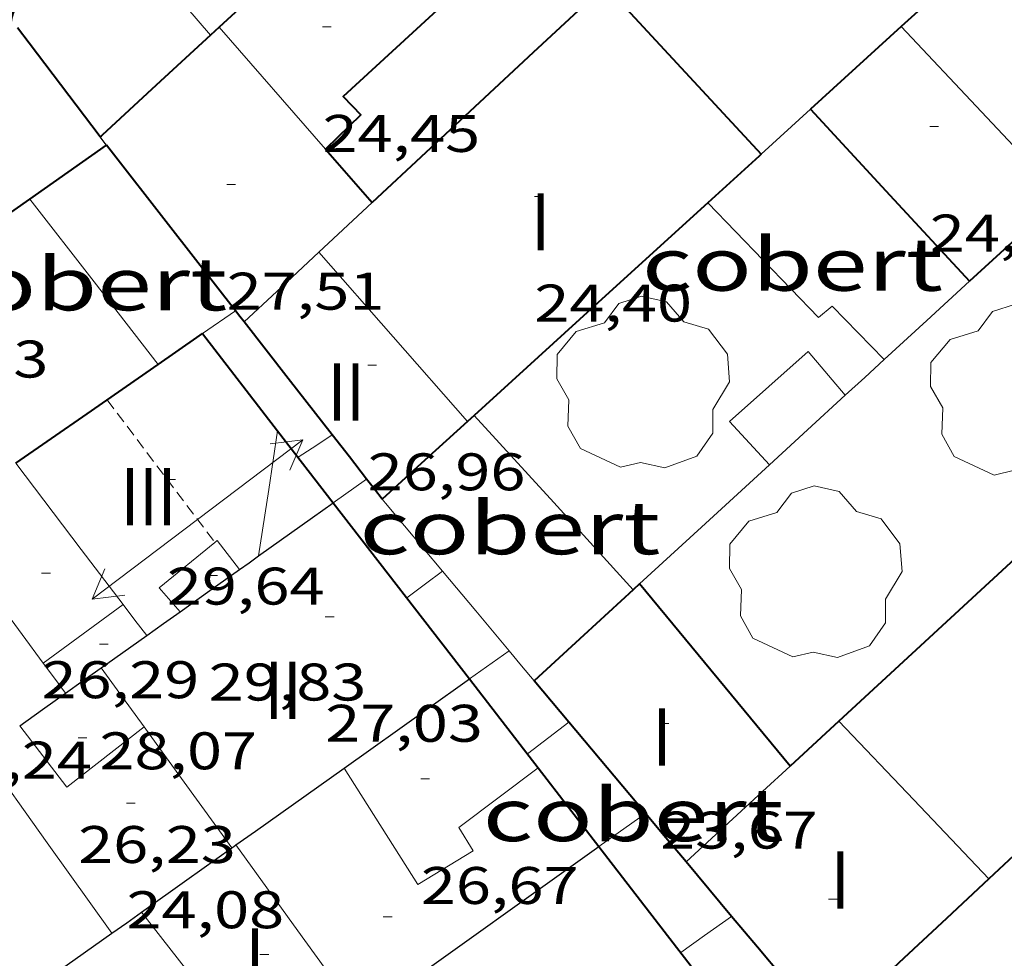
# Model space of a CAD drawing. Units: inches. Extents: x 452997 to 454012, y 4598495 to 4599005.
# Drawn here: x 453249 to 453271, y 4598565 to 4598586 of the extents above; entities that cross this region are included whole.
import ezdxf
from ezdxf.enums import TextEntityAlignment as Align

# ---------------------------------------------------------------- set-up
doc = ezdxf.new("R2010")
doc.units = ezdxf.units.IN
doc.header["$MEASUREMENT"] = 0
doc.linetypes.add('TRAZOS2', pattern=[0.375, 0.25, -0.125])
for name, color, linetype, lineweight in [('ARBRE', 7, 'Continuous', 0), ('CARENER', 7, 'Continuous', 0), ('COBERT', 7, 'Continuous', 0), ('COTA EDIFICI', 7, 'Continuous', 0), ('FACANA EXTERIOR', 7, 'Continuous', 0), ('FACANA INTERIOR', 7, 'Continuous', 0), ('LINIA VOLUMETRICA', 7, 'Continuous', 0), ('MITGERES', 7, 'Continuous', 0), ('MUR', 7, 'Continuous', 0), ('TEXT DE NUMERO DE PLANTES', 7, 'Continuous', 0), ('VORERA', 7, 'Continuous', 0)]:
    doc.layers.add(name, color=color, linetype=linetype, lineweight=lineweight)
doc.styles.add('Style-Arial', font='ARIAL.TTF')

# ---------------------------------------------------------------- blocks, each defined once
blk = doc.blocks.new('COTA')
at = {"color": 0, "linetype": 'ByBlock', "lineweight": -2}
blk.add_line((0, 0), (0.2, 0), dxfattribs=at)
blk = doc.blocks.new('ARBRE')
at = {"color": 0, "linetype": 'ByBlock', "lineweight": -2, "flags": 128}
blk.add_lwpolyline([(-0.507, -1.872), (-1.415, -1.448), (-1.697, -0.9400000000000001), (-1.675, -0.342), (-1.951, 0.138), (-1.943, 0.686), (-1.511, 1.208), (-0.871, 1.406), (-0.543, 1.846), (-0.027, 2.012), (0.541, 1.882), (0.933, 1.428), (1.495, 1.262), (1.921, 0.6940000000000001), (1.969, 0.068), (1.593, -0.562), (1.593, -1.098), (1.229, -1.618), (0.505, -1.886), (-0.049, -1.762), (-0.507, -1.872)], dxfattribs=at)
blk = doc.blocks.new('SENTIT')
at = {"color": 0, "linetype": 'ByBlock', "lineweight": -2}
blk.add_line((0, 0), (3, 0), dxfattribs=at)
at = {"color": 0, "linetype": 'ByBlock', "lineweight": -2, "flags": 128}
blk.add_lwpolyline([(2.35, 0.376), (3, 0), (2.35, -0.374)], dxfattribs=at)

msp = doc.modelspace()

# ---------------------------------------------------------------- linework, layer by layer
at = {"layer": 'CARENER', "color": 1, "linetype": 'TRAZOS2', "lineweight": 20, "elevation": 29.45704567013281}
for points in [[(453250.549293229, 4598577.476049767), (453252.9941981204, 4598574.243124541)], [(453252.9941981204, 4598574.243124541), (453252.9942724891, 4598574.243026203)]]:
    msp.add_lwpolyline(points, dxfattribs=at)
at = {"layer": 'COBERT', "color": 1, "linetype": 'Continuous', "lineweight": 0, "flags": 128}
for points, elevation in [([(453249.4413849517, 4598589.791077267), (453251.1673723084, 4598587.772061041), (453252.8933596651, 4598585.753044815)], 24.48903796774561), ([(453248.7933251132, 4598582.037070163), (453250.2523131335, 4598580.160056181), (453251.7113011537, 4598578.283042201)], 23.2970361196688), ([(453267.3023200142, 4598577.582922819), (453266.4583262478, 4598578.576930763), (453264.6723113994, 4598576.984941847), (453265.5843053851, 4598576.005933409)], 23.2730360824592), ([(453258.8793034727, 4598577.123986017), (453260.6852912646, 4598575.145969247), (453262.492279058, 4598573.16795247)], 23.54503650416801), ([(453255.6602951208, 4598576.681009754), (453255.3092928391, 4598576.452012063), (453254.88529008, 4598576.17501485)], 25.88904013830561), ([(453255.6832834733, 4598575.141007193), (453256.4402887364, 4598575.680002283)], 28.7640445951838), ([(453258.1612755225, 4598573.586985981), (453257.7792727678, 4598573.301988438), (453257.3512696762, 4598572.981991188)], 25.89704015070881), ([(453260.088247037, 4598569.438964929), (453260.577250648, 4598569.814961801), (453261.0282539952, 4598570.16395892)], 22.9530355863312), ([(453261.7115856524, 4598567.33620039), (453262.7672409464, 4598568.088942511)], 23.81999392369863), ([(453263.5682182427, 4598564.932931538), (453264.1092219952, 4598565.316928028), (453264.7242262568, 4598565.752924038)], 22.86503544989601)]:
    msp.add_lwpolyline(points, dxfattribs=dict(at, elevation=elevation))
at = {"layer": 'COBERT', "color": 1, "linetype": 'Continuous', "lineweight": 0, "extrusion": (-0.07755114449180994, -0.0705948088740358, 0.994485893790379), "elevation": -359759.7651696587, "flags": 128}
msp.add_lwpolyline([(-3095507.435652287, 3411866.445579299), (-3095507.435652288, 3411864.929420294)], dxfattribs=at)
at = {"layer": 'COBERT', "color": 1, "linetype": 'Continuous', "lineweight": 0, "extrusion": (-0.1184904815123719, 0.2955661694451088, 0.9479454864445063), "elevation": 1305498.725172543, "flags": 128}
msp.add_lwpolyline([(-2131877.132022084, -3886279.242942621), (-2131875.904026909, -3886278.753042353), (-2131874.676031735, -3886278.263142088)], dxfattribs=at)
at = {"layer": 'COBERT', "color": 1, "linetype": 'Continuous', "lineweight": 0, "extrusion": (0.02977497710484476, 0.02068669731407187, 0.9993425395191792), "elevation": 108651.0406450168, "flags": 128}
msp.add_lwpolyline([(3517947.661935, -2994095.167241979), (3517947.661935001, -2994096.077440621)], dxfattribs=at)
at = {"layer": 'COBERT', "color": 1, "linetype": 'Continuous', "lineweight": 0, "extrusion": (0.6066312610448715, -0.5621404453393632, 0.5621357779369422), "elevation": -2310066.918679636, "flags": 128}
msp.add_lwpolyline([(3681106.766466398, 1570162.679208641), (3681105.60461303, 1570162.847277152), (3681104.442026161, 1570163.014136537)], dxfattribs=at)
at = {"layer": 'COBERT', "color": 1, "linetype": 'Continuous', "lineweight": 0, "extrusion": (-0.5085379634199935, -0.5776035025404196, 0.6385634922336895), "elevation": -2886634.506443024, "flags": 128}
msp.add_lwpolyline([(-2698582.399019507, 2395269.5585853), (-2698584.389114901, 2395270.034176832), (-2698584.507432763, 2395270.069261453)], dxfattribs=at)
at = {"layer": 'COBERT', "color": 1, "linetype": 'Continuous', "lineweight": 0, "extrusion": (-1.751525211132246e-06, -0.230842675213513, 0.9729910890122276), "elevation": -1061522.397609575, "flags": 128}
msp.add_lwpolyline([(453224.7804599765, 4474378.646477698), (453224.025458806, 4474379.573517432), (453223.269457634, 4474380.500557166)], dxfattribs=at)
at = {"layer": 'COBERT', "color": 1, "linetype": 'Continuous', "lineweight": 0, "extrusion": (0.766375379754848, 0.6423930084501286, -7.308676369638995e-08), "elevation": 3301457.415694216, "flags": 128}
msp.add_lwpolyline([(3233060.464729336, 25.78333243831143), (3233060.90837966, 25.86333256234343), (3233061.352029985, 25.94433268792583)], dxfattribs=at)
at = {"layer": 'COBERT', "color": 1, "linetype": 'Continuous', "lineweight": 0, "elevation": 23.82003693038132}
msp.add_lwpolyline([(453261.7112335959, 4598567.335949354), (453261.7115856524, 4598567.33620039)], dxfattribs=at)
at = {"layer": 'COBERT', "color": 1, "linetype": 'Continuous', "lineweight": 0}
msp.add_polyline3d([(453264.1813483331, 4598581.952953274, 23.6430366561072), (453266.6963324591, 4598579.346930151, 23.53703649176481), (453267.0023348835, 4598579.603928228, 23.53703649176481), (453268.1863275382, 4598578.393917369, 23.53703649176481)], dxfattribs=at)
at = {"layer": 'FACANA EXTERIOR', "color": 1, "linetype": 'Continuous', "lineweight": 40}
for points, elevation in [([(453256.1003870958, 4598588.713025071), (453255.6393831494, 4598588.287027908), (453253.0925371452, 4598585.936842358)], 27.94004331855103), ([(453250.3943382792, 4598583.445060206), (453248.7813519171, 4598585.572075741), (453248.5152389471, 4598585.922994035)], 28.81504467472041), ([(453252.7173080088, 4598578.981035654), (453254.4192259704, 4598576.777573066)], 28.94804488139926), ([(453254.4192259704, 4598576.777573066), (453255.6832834743, 4598575.141007194)], 28.67152852683693), ([(453255.6832834743, 4598575.141007194), (453255.683282722, 4598575.14100666)], 28.46615302777472), ([(453255.683282722, 4598575.14100666), (453258.7717797403, 4598571.1423488)], 28.4661529606856), ([(453258.7717797403, 4598571.1423488), (453260.3317867863, 4598569.122617391)], 27.96435442759086), ([(453260.3317867863, 4598569.122617391), (453261.7115856524, 4598567.33620039)], 27.71089481838811), ([(453261.7115856524, 4598567.33620039), (453261.7119407951, 4598567.33574059)], 27.48671424028748)]:
    msp.add_lwpolyline(points, dxfattribs=dict(at, elevation=elevation))
at = {"layer": 'FACANA EXTERIOR', "color": 1, "linetype": 'Continuous', "lineweight": 40, "extrusion": (-0.59296915987038, 0.5573994849754642, 0.581113921354241), "elevation": 2294491.539373891, "flags": 128}
msp.add_lwpolyline([(-3661087.970520187, -1638358.215682711), (-3661085.675426907, -1638358.522875585), (-3661083.755081989, -1638358.779688827)], dxfattribs=at)
at = {"layer": 'FACANA EXTERIOR', "color": 1, "linetype": 'Continuous', "lineweight": 40, "extrusion": (0.6713591621284798, -0.7304179947030032, 0.1255644393934418), "elevation": -3054585.584956739, "flags": 128}
msp.add_lwpolyline([(3445644.724129796, 386635.4793007419), (3445642.496176188, 386635.3462474826), (3445637.498947703, 386635.061997338)], dxfattribs=at)
at = {"layer": 'FACANA EXTERIOR', "color": 1, "linetype": 'Continuous', "lineweight": 40, "flags": 128}
for points, elevation in [([(453261.85138215, 4598586.885978602), (453265.395358607, 4598583.058945779)], 24.9130386251152), ([(453253.0925371452, 4598585.936842358), (453252.8933596656, 4598585.753044816)], 27.70649249811789), ([(453266.5103680371, 4598584.073938891), (453268.3153560246, 4598582.12192217), (453270.1203440122, 4598580.169905447)], 25.8730401134992), ([(453255.5093441223, 4598583.17002096), (453256.5673365665, 4598581.958011054)], 27.40904249491361), ([(453266.0492542073, 4598569.165919276), (453262.6342802645, 4598573.297951594)], 23.945037124328), ([(453261.7119407951, 4598567.33574059), (453264.6762090726, 4598563.497920907)], 27.48665653906562)]:
    msp.add_lwpolyline(points, dxfattribs=dict(at, elevation=elevation))
at = {"layer": 'FACANA EXTERIOR', "color": 1, "linetype": 'Continuous', "lineweight": 40, "extrusion": (-0.5813550778545745, 0.5813639656395406, 0.5692470578831028), "elevation": 2409966.941661426, "flags": 128}
msp.add_lwpolyline([(-3572166.958288744, -1668565.754299679), (-3572165.288099933, -1668565.871064526), (-3572163.619325339, -1668565.987829375)], dxfattribs=at)
at = {"layer": 'FACANA EXTERIOR', "color": 1, "linetype": 'Continuous', "lineweight": 40, "extrusion": (0.6733799983657905, -0.7392965425327567, 2.064074928580348e-13), "elevation": -3094496.704398325, "flags": 128}
msp.add_lwpolyline([(3431695.692021689, 28.19204434760415), (3431694.296088294, 28.04004411194335), (3431692.9001549, 27.88904387783294)], dxfattribs=at)
at = {"layer": 'FACANA EXTERIOR', "color": 1, "linetype": 'Continuous', "lineweight": 40, "extrusion": (-0.5773458774580067, 0.5773546347134856, 0.5773502953641768), "elevation": 2393347.093343126, "flags": 128}
msp.add_lwpolyline([(-3572163.795081977, -1692318.395209663), (-3572163.764676339, -1692318.396434409), (-3572163.734977807, -1692318.398883903)], dxfattribs=at)
at = {"layer": 'FACANA EXTERIOR', "color": 1, "linetype": 'Continuous', "lineweight": 40, "extrusion": (-2.610700942902848e-07, -0.03749404233198669, 0.9992968511856419), "elevation": -172390.5832305891, "flags": 128}
msp.add_lwpolyline([(453216.7735005415, 4595352.789959258), (453217.6435022732, 4595353.403390999), (453218.5135040049, 4595354.01682274)], dxfattribs=at)
at = {"layer": 'FACANA EXTERIOR', "color": 1, "linetype": 'Continuous', "lineweight": 40, "extrusion": (-0.6196286062029348, -0.6196192493238022, 0.4818011791625425), "elevation": -3130203.825892057, "flags": 128}
msp.add_lwpolyline([(-2931215.121608886, 1721096.755271707), (-2931217.487591831, 1721097.365807706), (-2931219.854988995, 1721097.976343706)], dxfattribs=at)
at = {"layer": 'FACANA EXTERIOR', "color": 1, "linetype": 'Continuous', "lineweight": 40, "extrusion": (-0.6770460380308008, 0.7331438527435852, 0.06409955983536636), "elevation": 3064543.137735433, "flags": 128}
msp.add_lwpolyline([(-3452861.959684213, -196812.8901913411), (-3452861.891743079, -196812.8921954657), (-3452860.31745497, -196813.0635481161)], dxfattribs=at)
at = {"layer": 'FACANA EXTERIOR', "color": 1, "linetype": 'Continuous', "lineweight": 40, "extrusion": (-2.943113380079662e-07, -0.03800383737875974, 0.9992775932364351), "elevation": -174734.9332000131, "flags": 128}
msp.add_lwpolyline([(453211.9117261881, 4595263.70459873), (453212.5467271025, 4595264.151922671), (453213.1807280153, 4595264.599246615)], dxfattribs=at)
at = {"layer": 'FACANA EXTERIOR', "color": 1, "linetype": 'Continuous', "lineweight": 40, "extrusion": (0.475234461490128, -0.6221562266011857, 0.6221525828231866), "elevation": -2645612.497966113, "flags": 128}
msp.add_lwpolyline([(3151639.191915872, 2102453.16510622), (3151635.619847194, 2102452.668232309), (3151632.047171486, 2102452.170081086)], dxfattribs=at)
at = {"layer": 'FACANA EXTERIOR', "color": 1, "linetype": 'Continuous', "lineweight": 40, "extrusion": (-0.674771536011644, 0.7378873081788301, 0.0143420576308688), "elevation": 3087380.503474485, "flags": 128}
msp.add_lwpolyline([(-3437809.687867795, -44260.84441627441), (-3437808.277998395, -44260.69740092559), (-3437806.861064965, -44260.52838327967)], dxfattribs=at)
at = {"layer": 'FACANA EXTERIOR', "color": 1, "linetype": 'Continuous', "lineweight": 40, "extrusion": (-0.6195901869842847, -0.6195808306970781, 0.4818999838405246), "elevation": -3130009.738398186, "flags": 128}
msp.add_lwpolyline([(-2931214.803376425, 1721449.618043471), (-2931214.961768589, 1721449.659128815), (-2931215.121574969, 1721449.700214159)], dxfattribs=at)
at = {"layer": 'FACANA EXTERIOR', "color": 1, "linetype": 'Continuous', "lineweight": 40, "extrusion": (-0.5652151920364206, -0.6008899460938525, 0.5652106327507995), "elevation": -3019410.253933282, "flags": 128}
msp.add_lwpolyline([(-2820580.812015783, 2068775.915069782), (-2820582.41873868, 2068776.357523334), (-2820584.026189982, 2068776.798764684)], dxfattribs=at)
at = {"layer": 'FACANA EXTERIOR', "color": 1, "linetype": 'Continuous', "lineweight": 40, "extrusion": (0.4509661316773778, -0.607833550712498, 0.6535808463443363), "elevation": -2590751.935295589, "flags": 128}
msp.add_lwpolyline([(3104028.318697966, 2237268.858726942), (3104029.38448842, 2237268.807197955), (3104029.542517631, 2237268.799270418)], dxfattribs=at)
at = {"layer": 'FACANA EXTERIOR', "color": 1, "linetype": 'Continuous', "lineweight": 40, "extrusion": (0.4628341248221103, -0.6268129494715876, 0.6268094601032121), "elevation": -2672651.696839586, "flags": 128}
msp.add_lwpolyline([(3096207.451467162, 2150062.344573736), (3096209.419351239, 2150062.253451291), (3096211.386641299, 2150062.161045431)], dxfattribs=at)
at = {"layer": 'FACANA EXTERIOR', "color": 1, "linetype": 'Continuous', "lineweight": 40, "extrusion": (-0.1470330741878509, 1.117848364658343e-06, 0.9891315762291792), "elevation": -66612.42879992937, "flags": 128}
msp.add_lwpolyline([(-4598580.569844434, 448302.0238746438), (-4598580.502844328, 448301.9490614285), (-4598580.434844222, 448301.874248213)], dxfattribs=at)
at = {"layer": 'FACANA EXTERIOR', "color": 1, "linetype": 'Continuous', "lineweight": 40, "extrusion": (-1.194275031379446e-06, -0.1589508989395184, 0.9872864891838097), "elevation": -730922.0815522624, "flags": 128}
msp.add_lwpolyline([(453224.1799549296, 4540120.544133233), (453223.2119533634, 4540119.650774206), (453222.2429517959, 4540118.757415181)], dxfattribs=at)
at = {"layer": 'FACANA EXTERIOR', "color": 1, "linetype": 'Continuous', "lineweight": 40, "extrusion": (0.3421299395681625, -2.595920495225301e-06, 0.9396526509537163), "elevation": 155085.7055889438, "flags": 128}
msp.add_lwpolyline([(4598579.118965843, -425861.7106707028), (4598579.619966621, -425861.2956230738), (4598580.119967395, -425860.8805754451)], dxfattribs=at)
at = {"layer": 'FACANA EXTERIOR', "color": 1, "linetype": 'Continuous', "lineweight": 40, "extrusion": (0.7592214456139439, 0.460205128511733, 0.4602108605969361), "elevation": 2460422.387635309, "flags": 128}
msp.add_lwpolyline([(3697578.474628825, -1275370.89531945), (3697578.761356297, -1275370.823231813), (3697579.04722861, -1275370.750017806)], dxfattribs=at)
at = {"layer": 'FACANA EXTERIOR', "color": 1, "linetype": 'Continuous', "lineweight": 40, "extrusion": (1.319760557157102e-06, 0.1723905435926459, 0.9850286800281961), "elevation": 792774.4878094428, "flags": 128}
msp.add_lwpolyline([(-453237.0172436268, -4529727.50682296), (-453234.4842398589, -4529725.134299353), (-453231.9522360924, -4529722.76177575)], dxfattribs=at)
at = {"layer": 'FACANA EXTERIOR', "color": 1, "linetype": 'Continuous', "lineweight": 40, "extrusion": (0.08749627444479671, 0.0801010027949614, 0.9929391881225771), "elevation": 408033.5696443854, "flags": 128}
msp.add_lwpolyline([(3085798.32029283, -3415213.130303204), (3085798.32029283, -3415212.93641376)], dxfattribs=at)
at = {"layer": 'FACANA EXTERIOR', "color": 1, "linetype": 'Continuous', "lineweight": 40, "extrusion": (-0.4716497743845411, 0.6235186367931865, 0.6235150358207713), "elevation": 2653530.285336392, "flags": 128}
msp.add_lwpolyline([(-3135709.889792091, -2116228.385687456), (-3135708.369380068, -2116228.152894366), (-3135706.849571332, -2116227.921380359)], dxfattribs=at)
at = {"layer": 'FACANA EXTERIOR', "color": 1, "linetype": 'Continuous', "lineweight": 40, "extrusion": (-0.5415207982296997, -0.5944536994163548, 0.5944577565604465), "elevation": -2979072.268718297, "flags": 128}
msp.add_lwpolyline([(-2761726.85565907, 2202336.555958964), (-2761727.462023376, 2202336.693997102), (-2761728.069061105, 2202336.833278828)], dxfattribs=at)
at = {"layer": 'FACANA EXTERIOR', "color": 1, "linetype": 'Continuous', "lineweight": 40, "extrusion": (-0.6367551714176023, -0.6367455294308728, 0.4348539782763147), "elevation": -3216724.287332885, "flags": 128}
msp.add_lwpolyline([(-2931200.54886157, 1553391.067007934), (-2931201.898023398, 1553391.340189626), (-2931203.245771009, 1553391.613371317)], dxfattribs=at)
at = {"layer": 'FACANA EXTERIOR', "color": 1, "linetype": 'Continuous', "lineweight": 40, "extrusion": (0.08667991426467277, 0.07995083365259402, 0.9930228882867326), "elevation": 406972.7473902571, "flags": 128}
msp.add_lwpolyline([(3072923.59221617, -3426924.666356331), (3072923.592216169, -3426923.148398445)], dxfattribs=at)
at = {"layer": 'FACANA EXTERIOR', "color": 1, "linetype": 'Continuous', "lineweight": 40, "extrusion": (0.7223481862816615, 0.4889824831691894, 0.4889879639922515), "elevation": 2576044.921102212, "flags": 128}
msp.add_lwpolyline([(3554009.13748711, -1444049.143975984), (3554009.852198781, -1444048.994942838), (3554010.566082352, -1444048.844763284)], dxfattribs=at)
at = {"layer": 'FACANA EXTERIOR', "color": 1, "linetype": 'Continuous', "lineweight": 40, "extrusion": (-0.3372105266572744, -0.475380459034073, 0.8125899826358173), "elevation": -2338894.210867669, "flags": 128}
msp.add_lwpolyline([(-2290888.247265526, 3260929.438625334), (-2290889.026503235, 3260929.690840861), (-2290889.80597802, 3260929.941340637)], dxfattribs=at)
at = {"layer": 'FACANA EXTERIOR', "color": 1, "linetype": 'Continuous', "lineweight": 40, "extrusion": (-0.7665107053767135, -0.6422315303244397, 1.461993467502515e-07), "elevation": -3300776.184283465, "flags": 128}
msp.add_lwpolyline([(-3233747.162867949, 24.42460844158808), (-3233748.072190533, 24.59060869895448), (-3233748.981513121, 24.75560895477049)], dxfattribs=at)
at = {"layer": 'FACANA EXTERIOR', "color": 1, "linetype": 'Continuous', "lineweight": 40}
msp.add_polyline3d([(453256.1003870963, 4598588.71302507, 24.36103776929441), (453258.2243735449, 4598586.493005512, 24.3690377816976), (453255.9083537852, 4598584.362019781, 24.3690377816976), (453256.3093512506, 4598583.946016095, 24.5210380173584), (453255.5093441223, 4598583.17002096, 24.5210380173584)], dxfattribs=at)
at = {"layer": 'FACANA INTERIOR', "color": 204, "linetype": 'Continuous', "lineweight": 40, "extrusion": (1.204891158209221e-06, 0.1603497087830854, 0.98706026710213), "elevation": 737402.8355309482, "flags": 128}
msp.add_lwpolyline([(-453241.0039351917, -4539066.657921982), (-453238.506931149, -4539064.294334357), (-453236.010927108, -4539061.93074673)], dxfattribs=at)
at = {"layer": 'FACANA INTERIOR', "color": 204, "linetype": 'Continuous', "lineweight": 40, "extrusion": (0.1504420124162284, -1.158392241854149e-06, 0.988618834990925), "elevation": 68209.119441101, "flags": 128}
msp.add_lwpolyline([(4598570.095894167, -448073.2348371472), (4598569.192892659, -448072.2577149621), (4598568.290891154, -448071.2805927772)], dxfattribs=at)
at = {"layer": 'FACANA INTERIOR', "color": 204, "linetype": 'Continuous', "lineweight": 40, "extrusion": (-0.3283822911618027, 0.4832058390836719, 0.8115892975679077), "elevation": 2073227.509948492, "flags": 128}
msp.add_lwpolyline([(-2959646.13193495, -2880012.699307387), (-2959644.952058483, -2880012.471656337), (-2959643.771917021, -2880012.24571695)], dxfattribs=at)
at = {"layer": 'LINIA VOLUMETRICA', "color": 1, "linetype": 'Continuous', "lineweight": 20}
for points, elevation in [([(453253.0923613698, 4598585.93704359), (453253.0925371452, 4598585.936842358)], 27.40904249491361), ([(453253.9862716909, 4598573.9350182), (453254.2162835048, 4598575.445018796), (453254.4192259704, 4598576.777573066)], 29.57004584531933)]:
    msp.add_lwpolyline(points, dxfattribs=dict(at, elevation=elevation))
at = {"layer": 'LINIA VOLUMETRICA', "color": 1, "linetype": 'Continuous', "lineweight": 20, "flags": 128}
for points, elevation in [([(453253.0925371452, 4598585.936842358), (453255.5093441223, 4598583.17002096)], 27.40904249491361), ([(453268.5743855016, 4598585.953926145), (453270.3913736444, 4598584.019909361), (453272.2083617871, 4598582.085892576)], 30.60104744379041), ([(453255.3553261059, 4598580.827018497), (453257.0433141625, 4598578.908002714), (453258.731302219, 4598576.988986931)], 26.6250412794), ([(453254.4192259704, 4598576.777573066), (453254.4192939337, 4598576.778019324)], 29.30508728171465), ([(453248.4772791057, 4598576.038063258), (453249.9622665744, 4598574.08304896), (453250.9142585507, 4598572.831039796)], 28.51304420655521), ([(453249.1012456485, 4598571.50105149), (453250.0072520988, 4598572.166045646), (453250.9142585507, 4598572.831039796)], 28.31304389647521), ([(453250.9142585507, 4598572.831039796), (453251.1812563014, 4598572.480037226), (453251.4472540506, 4598572.129034663)], 28.51304420655521), ([(453251.3892382317, 4598570.056031888), (453249.6352251251, 4598568.687043075), (453248.5652340357, 4598570.080053353)], 26.0490403863696), ([(453247.7182281548, 4598569.478058847), (453249.1882148565, 4598567.425044511), (453250.6582015584, 4598565.372030174)], 24.63303819100321)]:
    msp.add_lwpolyline(points, dxfattribs=dict(at, elevation=elevation))
at = {"layer": 'LINIA VOLUMETRICA', "color": 1, "linetype": 'Continuous', "lineweight": 20, "extrusion": (-0.6388924447249417, -0.4740094576906996, 0.6059137546657578), "elevation": -2469326.549037647, "flags": 128}
msp.add_lwpolyline([(-3423060.178659326, 1880792.38789641), (-3423061.796723018, 1880792.400466661), (-3423064.262419132, 1880792.419322036)], dxfattribs=at)
at = {"layer": 'LINIA VOLUMETRICA', "color": 1, "linetype": 'Continuous', "lineweight": 20, "extrusion": (-0.6906579068496804, -0.5113639659547867, 0.5113692892900491), "elevation": -2664569.268652637, "flags": 128}
msp.add_lwpolyline([(-3426107.931955975, 1585605.191521487), (-3426108.355372012, 1585605.193848802), (-3426108.779591731, 1585605.197339773)], dxfattribs=at)
at = {"layer": 'LINIA VOLUMETRICA', "color": 1, "linetype": 'Continuous', "lineweight": 20, "extrusion": (0.1240299904225248, 0.008699588576392848, 0.9922403331020111), "elevation": 96248.46247442553, "flags": 128}
msp.add_lwpolyline([(4555586.098288016, -767889.9122426276), (4555586.800725329, -767889.4698876085), (4555587.503162639, -767889.027532589)], dxfattribs=at)
at = {"layer": 'LINIA VOLUMETRICA', "color": 1, "linetype": 'Continuous', "lineweight": 20, "extrusion": (-0.00097650078574666, 0.005212637547122623, 0.9999859373291295), "elevation": 23551.52959575659, "flags": 128}
msp.add_lwpolyline([(453266.9640653637, 4598509.897162604), (453268.6680643455, 4598508.106122563), (453270.3720633273, 4598506.315082524)], dxfattribs=at)
at = {"layer": 'LINIA VOLUMETRICA', "color": 1, "linetype": 'Continuous', "lineweight": 20, "extrusion": (0.5495021271419993, 0.3366366286414256, 0.7646719509197085), "elevation": 1797129.782420852, "flags": 128}
msp.add_lwpolyline([(3684463.188786204, -2132443.549172711), (3684465.706097476, -2132443.290024446), (3684466.571970807, -2132443.201572643)], dxfattribs=at)
at = {"layer": 'LINIA VOLUMETRICA', "color": 1, "linetype": 'Continuous', "lineweight": 20, "extrusion": (0.737431555666769, 0.477592633424115, 0.4775981335871279), "elevation": 2530498.925181298, "flags": 128}
msp.add_lwpolyline([(3613398.543933077, -1375555.667764813), (3613400.947726387, -1375555.415083503), (3613403.352359037, -1375555.163540396)], dxfattribs=at)
at = {"layer": 'LINIA VOLUMETRICA', "color": 1, "linetype": 'Continuous', "lineweight": 20, "extrusion": (-5.139699246921528e-07, -0.06773878876398289, 0.997703090351295), "elevation": -311474.6493591774, "flags": 128}
msp.add_lwpolyline([(453219.4044527875, 4588004.803968154), (453217.9194504853, 4588006.708345282), (453216.4354481844, 4588008.61272241)], dxfattribs=at)
at = {"layer": 'LINIA VOLUMETRICA', "color": 1, "linetype": 'Continuous', "lineweight": 20}
for points in [[(453252.9941981204, 4598574.243124541, 29.82937740219976), (453251.728262696, 4598573.211034209, 29.74504611664801), (453252.2052593155, 4598572.668029748, 29.75804613680321)], [(453253.554268691, 4598573.628021001, 29.83304625308321), (453253.0492729158, 4598574.288025855, 29.83304625308321), (453252.9941981204, 4598574.243124541, 29.82937740219976)], [(453255.9272381654, 4598569.119996006, 28.56904429337761), (453257.6012206841, 4598566.473979202, 28.16104366081441), (453258.8552284706, 4598567.24397088, 28.16104366081441), (453258.5322319382, 4598567.766974143, 28.16104366081441), (453260.3317867863, 4598569.122617391, 28.16104366081441)], [(453260.3317867863, 4598569.122617391, 28.16104366081441), (453260.3322450176, 4598569.122962587, 28.16104366081441)]]:
    msp.add_polyline3d(points, dxfattribs=at)
at = {"layer": 'MITGERES', "color": 1, "linetype": 'Continuous', "lineweight": 30, "extrusion": (0.7935866595382398, 0.6029358749169726, 0.08178352242990519), "elevation": 3132346.755799236, "flags": 128}
msp.add_lwpolyline([(3387440.854433932, -257006.4848039749), (3387440.89643941, -257006.4757737105), (3387441.083442301, -257006.4777804359)], dxfattribs=at)
at = {"layer": 'MITGERES', "color": 1, "linetype": 'Continuous', "lineweight": 30, "extrusion": (-0.04314603496872917, -0.04026190038598392, 0.9982571808125331), "elevation": -204676.2336249173, "flags": 128}
msp.add_lwpolyline([(-3052884.613222364, 3462715.80105621), (-3052884.613222363, 3462714.140418514)], dxfattribs=at)
at = {"layer": 'MITGERES', "color": 1, "linetype": 'Continuous', "lineweight": 30, "extrusion": (-0.06236722489396045, -0.01902531574117113, 0.9978719189455003), "elevation": -115730.2005442833, "flags": 128}
msp.add_lwpolyline([(-4266226.775567885, 1771525.235672556), (-4266226.267088007, 1771524.192798936), (-4266225.758608129, 1771523.149925315)], dxfattribs=at)
at = {"layer": 'MITGERES', "color": 1, "linetype": 'Continuous', "lineweight": 30}
for points, elevation in [([(453253.9862716915, 4598573.935018199), (453255.2132802103, 4598574.807010241), (453255.683282722, 4598575.14100666)], 27.72904299088987), ([(453256.3751964453, 4598563.529983945), (453256.9632005437, 4598563.949980137), (453261.7119407951, 4598567.33574059)], 24.47203794086818)]:
    msp.add_lwpolyline(points, dxfattribs=dict(at, elevation=elevation))
at = {"layer": 'MITGERES', "color": 1, "linetype": 'Continuous', "lineweight": 30, "flags": 128}
for points, elevation in [([(453255.683282722, 4598575.14100666), (453255.6832834743, 4598575.141007194)], 28.76504413753432), ([(453261.7119407951, 4598567.33574059), (453261.7122335979, 4598567.335949352)], 23.82007269012826)]:
    msp.add_lwpolyline(points, dxfattribs=dict(at, elevation=elevation))
at = {"layer": 'MITGERES', "color": 1, "linetype": 'Continuous', "lineweight": 30, "extrusion": (-0.6821794112997122, 0.5170283044783547, 0.5170231940319661), "elevation": 2068406.683675121, "flags": 128}
msp.add_lwpolyline([(-3938679.744281442, -1249325.362128287), (-3938679.996686352, -1249325.207917287), (-3938680.249888232, -1249325.05487455)], dxfattribs=at)
at = {"layer": 'MITGERES', "color": 1, "linetype": 'Continuous', "lineweight": 30, "extrusion": (-0.6593472344762746, 0.3612737896686662, 0.6593500385128743), "elevation": 1362510.753878166, "flags": 128}
msp.add_lwpolyline([(-4250666.199278454, -1194867.964802205), (-4250666.944100385, -1194867.41813966), (-4250667.689402833, -1194866.870147037)], dxfattribs=at)
at = {"layer": 'MITGERES', "color": 1, "linetype": 'Continuous', "lineweight": 30, "extrusion": (-0.5204471725558013, 3.928549070525402e-06, 0.853893869613337), "elevation": -235853.0126338718, "flags": 128}
msp.add_lwpolyline([(-4598575.550231784, 387012.6177525862), (-4598575.820232187, 387013.0616023569), (-4598576.08923259, 387013.5054521277)], dxfattribs=at)
at = {"layer": 'MITGERES', "color": 1, "linetype": 'Continuous', "lineweight": 30, "extrusion": (-0.6649519774415747, 0.6888054990730238, 0.2887660855143872), "elevation": 2866138.884429789, "flags": 128}
msp.add_lwpolyline([(-3519982.919352743, -864443.7325174541), (-3519983.296596491, -864443.5351074309), (-3519984.170927797, -864443.0765730386)], dxfattribs=at)
at = {"layer": 'MITGERES', "color": 1, "linetype": 'Continuous', "lineweight": 30, "extrusion": (-0.5799026585231984, 0.8146857717167036, 2.927879895923608e-07), "elevation": 3483549.56580738, "flags": 128}
msp.add_lwpolyline([(-3035979.445589448, 24.03709737435576), (-3035979.943944513, 24.28509775880729), (-3035980.442299576, 24.53309814335417)], dxfattribs=at)
at = {"layer": 'MITGERES', "color": 1, "linetype": 'Continuous', "lineweight": 30, "extrusion": (-0.603954989922269, 0.7128758946096374, 0.3564355888972102), "elevation": 3004472.567912333, "flags": 128}
msp.add_lwpolyline([(-3318396.62117225, -1146153.279866382), (-3318398.909863426, -1146152.734013948), (-3318400.098160147, -1146152.450384742)], dxfattribs=at)
at = {"layer": 'MITGERES', "color": 1, "linetype": 'Continuous', "lineweight": 30, "extrusion": (0.5794480932074636, -0.815009145518154, -5.526114152545921e-08), "elevation": -3485242.654677103, "flags": 128}
msp.add_lwpolyline([(3034034.390226537, 24.23143937937899), (3034035.027033618, 24.5474398693054), (3034035.663840699, 24.86444036078221)], dxfattribs=at)
at = {"layer": 'MITGERES', "color": 1, "linetype": 'Continuous', "lineweight": 30, "extrusion": (0.4912170175427786, -0.8116863020616356, 0.3160240318739778), "elevation": -3509939.964013494, "flags": 128}
msp.add_lwpolyline([(2768686.065628538, 1169170.442677009), (2768686.605492829, 1169170.570213279), (2768689.069102122, 1169171.14886958)], dxfattribs=at)
at = {"layer": 'MITGERES', "color": 1, "linetype": 'Continuous', "lineweight": 30, "extrusion": (0.338053438064584, -0.2056526913568444, 0.9183827326068371), "elevation": -792457.5548676138, "flags": 128}
msp.add_lwpolyline([(4164279.92058906, 1839312.983822563), (4164279.101436188, 1839313.239071178), (4164276.833298725, 1839313.9466911)], dxfattribs=at)
at = {"layer": 'MITGERES', "color": 1, "linetype": 'Continuous', "lineweight": 30, "extrusion": (-0.1214938774786685, -0.2014334834959342, 0.9719381613363536), "elevation": -981347.2452693005, "flags": 128}
msp.add_lwpolyline([(-1986926.364079968, 4054790.479524174), (-1986925.861335515, 4054791.669817497), (-1986925.358591063, 4054792.860110817)], dxfattribs=at)
at = {"layer": 'MITGERES', "color": 1, "linetype": 'Continuous', "lineweight": 30, "extrusion": (-2.659508182312431e-06, -0.3511234473121798, 0.936329175418847), "elevation": -1614641.255437988, "flags": 128}
msp.add_lwpolyline([(453218.5523595865, 4305785.235569729), (453218.5973596565, 4305785.269745796), (453218.6423597269, 4305785.303921865)], dxfattribs=at)
at = {"layer": 'MITGERES', "color": 1, "linetype": 'Continuous', "lineweight": 30, "extrusion": (-2.665251863238666e-06, -0.3571375209520649, 0.9340518139381293), "elevation": -1642297.441629299, "flags": 128}
msp.add_lwpolyline([(453216.3399383844, 4295310.664327584), (453216.6749389333, 4295310.919131786), (453217.0089394809, 4295311.173935989)], dxfattribs=at)
at = {"layer": 'MITGERES', "color": 1, "linetype": 'Continuous', "lineweight": 30, "extrusion": (-0.2629868874174656, 1.993342588417195e-06, 0.9647994076710973), "elevation": -119165.0198505258, "flags": 128}
msp.add_lwpolyline([(-4598567.028366401, 437266.5030246917), (-4598567.918367771, 437267.799669296), (-4598568.80736914, 437269.0963139008)], dxfattribs=at)
at = {"layer": 'MUR', "color": 1, "linetype": 'Continuous', "lineweight": 20, "extrusion": (0.1586002977610595, -1.173133583711835e-06, 0.9873428713211673), "elevation": 71906.49931635149, "flags": 128}
msp.add_lwpolyline([(4598581.74652255, -447493.7655530738), (4598581.341522007, -447493.3178861332), (4598580.935521462, -447492.8702191926)], dxfattribs=at)
at = {"layer": 'MUR', "color": 1, "linetype": 'Continuous', "lineweight": 20, "extrusion": (0.4333494429334823, -0.3246114510414759, 0.8407351938404791), "elevation": -1296307.742808911, "flags": 128}
msp.add_lwpolyline([(3952238.071733589, 2012896.279771609), (3952236.009161822, 2012896.739651536), (3952234.13576897, 2012897.157052594)], dxfattribs=at)
at = {"layer": 'MUR', "color": 1, "linetype": 'Continuous', "lineweight": 20, "elevation": 27.90918516322037, "flags": 128}
msp.add_lwpolyline([(453258.7717797403, 4598571.1423488), (453259.6722641803, 4598571.782971723)], dxfattribs=at)
at = {"layer": 'MUR', "color": 1, "linetype": 'Continuous', "lineweight": 20, "elevation": 27.90904327039607}
msp.add_lwpolyline([(453258.7712579194, 4598571.141977566), (453258.7717797403, 4598571.1423488)], dxfattribs=at)
at = {"layer": 'VORERA', "color": 1, "linetype": 'Continuous', "lineweight": 0, "extrusion": (-0.1522473531051175, -0.1967502043551365, 0.9685608398849801), "elevation": -973766.7207870337, "flags": 128}
msp.add_lwpolyline([(-2455839.092460784, 3791252.078840889), (-2455838.054027636, 3791252.00246709), (-2455820.48058215, 3791248.986118887), (-2455791.834320988, 3791244.105345311), (-2455764.510113411, 3791239.491221512), (-2455736.197872594, 3791234.705811777)], dxfattribs=at)
at = {"layer": 'VORERA', "color": 1, "linetype": 'Continuous', "lineweight": 0, "extrusion": (0.02460227389807466, -0.03514689853467818, 0.9990792879658938), "elevation": -150454.1582512789, "flags": 128}
msp.add_lwpolyline([(3008360.755731499, 3504127.070613406), (3008360.755731498, 3504263.195208473)], dxfattribs=at)

# ---------------------------------------------------------------- block references
at = {"layer": 'ARBRE', "color": 3, "linetype": 'Continuous', "lineweight": 0, "xscale": 1.000001550400009, "yscale": 1.000001550399986, "zscale": 1.0000015504, "rotation": 359.9995652666707}
for p in [(453262.7063146946, 4598577.82095806, 21.2410329320464), (453271.1913264837, 4598577.6408934, 21.2090328824336), (453266.6232880954, 4598573.514921663, 21.2090328824336)]:
    msp.add_blockref('ARBRE', p, dxfattribs=at)
at = {"layer": 'CARENER', "color": 1, "linetype": 'Continuous', "lineweight": 20, "zscale": 1.0000015504}
for rotation in [37.09838227417701, 217.098382274177]:
    msp.add_blockref('SENTIT', (453252.6002758314, 4598574.76403, 29.45704567013281), dxfattribs=dict(at, rotation=rotation))
at = {"layer": 'COTA EDIFICI', "color": 7, "linetype": 'Continuous', "lineweight": 0, "xscale": 1.000001550400009, "yscale": 1.000001550399986, "zscale": 1.0000015504, "rotation": 359.9995652666707}
for p in [(453255.4383650752, 4598585.946025804, 24.44903790572961), (453269.2213692809, 4598583.683917717, 24.61703816619681), (453253.2633345322, 4598582.365036755, 27.50504264375201), (453260.2463433098, 4598582.094983351, 24.4010378313104), (453256.4643083784, 4598578.264006109, 26.96104180033441), (453251.9052816281, 4598575.670036677, 29.64104595540641), (453249.0612610954, 4598573.545054962, 26.28904075846561), (453252.8552665754, 4598573.492026093, 29.83304625308321), (453255.4992635726, 4598572.55600458, 27.03304191196321), (453250.3742508848, 4598571.931042497, 28.07304352437921), (453263.1012569587, 4598570.13094314, 23.66503669021601), (453249.8922339988, 4598569.804042857, 26.23304067164321), (453257.6702390012, 4598568.8739824, 26.6730413538192), (453250.9892244624, 4598568.323032238, 24.0810373351824), (453266.926232645, 4598566.144907939, 24.0010372111504), (453256.8172139449, 4598565.745984022, 28.00104341275041), (453254.0162030998, 4598564.889003946, 26.24904069644961)]:
    msp.add_blockref('COTA', p, dxfattribs=at)

# ---------------------------------------------------------------- texts
at = {"layer": 'COBERT', "color": 7, "linetype": 'Continuous', "lineweight": 20, "style": 'Style-Arial', "width": 1.366665}
for p in [(453266.1031968688, 4598580.554936524, 23.5290364793616), (453249.8581682989, 4598580.109059093, 23.2970361196688), (453259.6911415391, 4598574.572975902, 25.89704015070881), (453262.490096461, 4598568.059944567, 22.86503544989601)]:
    msp.add_text('cobert', height=1.20000186048, rotation=359.99956526667, dxfattribs=at).set_placement(p, align=Align.MIDDLE_CENTER)
at = {"layer": 'COTA EDIFICI', "color": 7, "linetype": 'Continuous', "lineweight": 0, "style": 'Style-Arial', "width": 1.25}
for s, p in [('30,47', (453245.1663546204, 4598586.66710486, 30.465047232936)), ('24,45', (453255.4383499001, 4598583.946022703, 24.44903790572961)), ('24,62', (453269.2213541059, 4598581.683914617, 24.61703816619681)), ('27,51', (453253.2633193571, 4598580.365033654, 27.50504264375201)), ('24,40', (453260.2463281347, 4598580.094980251, 24.4010378313104)), ('26,03', (453245.6382958431, 4598578.824089119, 26.03304036156321)), ('26,96', (453256.4642932033, 4598576.264003008, 26.96104180033441)), ('29,64', (453251.9052664531, 4598573.670033577, 29.64104595540641)), ('26,29', (453249.0612459203, 4598571.545051861, 26.28904075846561)), ('29,83', (453252.8552514003, 4598571.492022993, 29.83304625308321)), ('27,03', (453255.4992483976, 4598570.55600148, 27.03304191196321)), ('28,07', (453250.3742357097, 4598569.931039396, 28.07304352437921)), ('28,24', (453246.6242282948, 4598569.720067522, 28.2410437848464)), ('23,67', (453263.1012417836, 4598568.13094004, 23.66503669021601)), ('26,23', (453249.8922188237, 4598567.804039757, 26.23304067164321)), ('26,67', (453257.6702238261, 4598566.873979298, 26.6730413538192)), ('24,08', (453250.9892092873, 4598566.323029136, 24.0810373351824))]:
    msp.add_text(s, height=0.8400013023360002, rotation=359.99956526667, dxfattribs=at).set_placement(p, align=Align.TOP_LEFT)
at = {"layer": 'TEXT DE NUMERO DE PLANTES', "color": 7, "linetype": 'Continuous', "lineweight": 0, "style": 'Style-Arial', "width": 0.8076910650906692}
for s, p in [('I', (453260.3898007097, 4598581.51898237)), ('II', (453255.9762260891, 4598577.654009866)), ('III', (453251.4886626514, 4598575.278040231)), ('II', (453254.5421724906, 4598570.883010249)), ('I', (453263.1427162567, 4598569.825943353)), ('I', (453267.1896978943, 4598566.578907612)), ('I', (453253.9056640514, 4598564.833005697))]:
    msp.add_text(s, height=1.300004015523101, rotation=359.99956526667, dxfattribs=at).set_placement(p, align=Align.MIDDLE_CENTER)

doc.saveas('drawing.dxf')
